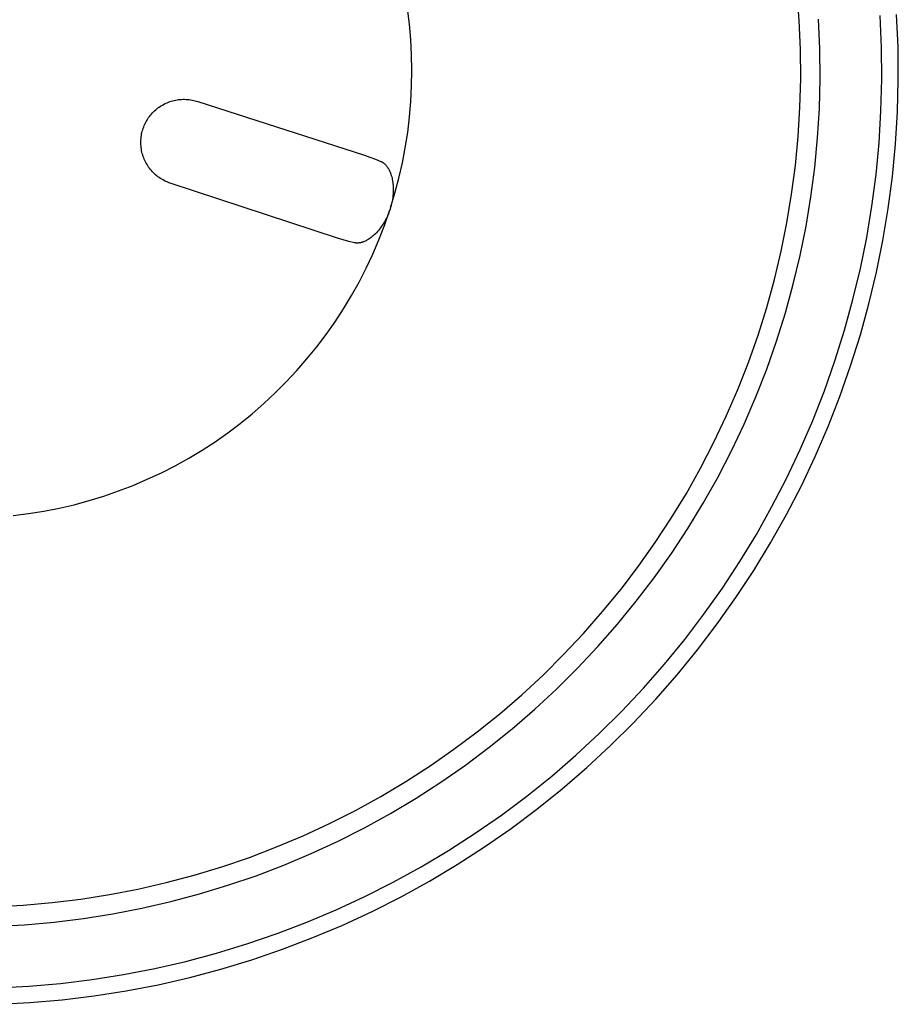
# Model space of a CAD drawing. Units: millimetres. Extents: x -146 to 136, y -134 to 96.
# Drawn here: x 86 to 136, y -134 to -78 of the extents above; entities that cross this region are included whole.
import ezdxf

# ---------------------------------------------------------------- set-up
doc = ezdxf.new("R2010")
doc.units = ezdxf.units.MM
doc.header["$MEASUREMENT"] = 0
doc.layers.add('Default', color=7, linetype='Continuous', true_color=0x000000)

msp = doc.modelspace()

# ---------------------------------------------------------------- linework, layer by layer
at = {"layer": 'Default', "color": 7, "true_color": 0xffffff}
for p, q in [((130.673, -78.11), (130.544, -76.458)), ((108.404, -78.312), (108.295, -77.432)), ((130.745, -79.766), (130.673, -78.11)), ((131.86, -79.737), (131.786, -78.042)), ((135.378, -79.645), (135.299, -77.829)), ((136.321, -79.62), (136.24, -77.771)), ((108.482, -79.194), (108.404, -78.312)), ((108.53, -80.079), (108.482, -79.194)), ((130.759, -81.422), (130.745, -79.766)), ((131.874, -81.432), (131.86, -79.737)), ((135.394, -81.463), (135.378, -79.645)), ((136.337, -81.471), (136.321, -79.62)), ((108.547, -80.965), (108.53, -80.079)), ((108.533, -81.851), (108.547, -80.965)), ((130.716, -83.079), (130.759, -81.422)), ((131.83, -83.127), (131.874, -81.432)), ((135.347, -83.28), (135.394, -81.463)), ((136.289, -83.321), (136.337, -81.471)), ((108.488, -82.736), (108.533, -81.851)), ((95.053, -82.656), (95.137, -82.641)), ((95.137, -82.641), (95.222, -82.629)), ((95.222, -82.629), (95.308, -82.62)), ((95.308, -82.62), (95.393, -82.614)), ((95.393, -82.614), (95.479, -82.611)), ((95.479, -82.611), (95.565, -82.611)), ((95.565, -82.611), (95.65, -82.614)), ((95.65, -82.614), (95.736, -82.62)), ((95.736, -82.62), (95.821, -82.629)), ((95.821, -82.629), (95.906, -82.641)), ((95.906, -82.641), (95.991, -82.656)), ((93.91, -83.214), (93.975, -83.159)), ((93.975, -83.159), (94.043, -83.106)), ((94.043, -83.106), (94.112, -83.055)), ((94.112, -83.055), (94.183, -83.007)), ((94.183, -83.007), (94.256, -82.962)), ((94.256, -82.962), (94.33, -82.919)), ((94.33, -82.919), (94.406, -82.879)), ((94.406, -82.879), (94.483, -82.841)), ((94.483, -82.841), (94.562, -82.806)), ((94.562, -82.806), (94.641, -82.774)), ((94.641, -82.774), (94.722, -82.745)), ((94.722, -82.745), (94.803, -82.718)), ((94.803, -82.718), (94.886, -82.695)), ((94.886, -82.695), (94.969, -82.674)), ((94.969, -82.674), (95.053, -82.656)), ((95.991, -82.656), (96.075, -82.674)), ((96.075, -82.674), (96.158, -82.695)), ((96.158, -82.695), (96.24, -82.718)), ((96.24, -82.718), (96.322, -82.745)), ((96.322, -82.745), (105.831, -85.802)), ((108.413, -83.618), (108.488, -82.736)), ((130.616, -84.733), (130.716, -83.079)), ((131.727, -84.82), (131.83, -83.127)), ((93.415, -83.803), (93.461, -83.73)), ((93.461, -83.73), (93.509, -83.659)), ((93.509, -83.659), (93.559, -83.59)), ((93.559, -83.59), (93.612, -83.522)), ((93.612, -83.522), (93.667, -83.456)), ((93.667, -83.456), (93.724, -83.393)), ((93.724, -83.393), (93.784, -83.331)), ((93.784, -83.331), (93.846, -83.271)), ((93.846, -83.271), (93.91, -83.214)), ((108.307, -84.498), (108.413, -83.618)), ((135.236, -85.095), (135.347, -83.28)), ((136.176, -85.168), (136.289, -83.321)), ((93.172, -84.35), (93.198, -84.269)), ((93.198, -84.269), (93.228, -84.188)), ((93.228, -84.188), (93.26, -84.108)), ((93.26, -84.108), (93.295, -84.03)), ((93.295, -84.03), (93.332, -83.953)), ((93.332, -83.953), (93.372, -83.877)), ((93.372, -83.877), (93.415, -83.803)), ((93.068, -84.94), (93.074, -84.854)), ((93.074, -84.854), (93.083, -84.769)), ((93.083, -84.769), (93.095, -84.684)), ((93.095, -84.684), (93.109, -84.6)), ((93.109, -84.6), (93.127, -84.516)), ((93.127, -84.516), (93.148, -84.433)), ((93.148, -84.433), (93.172, -84.35)), ((108.171, -85.374), (108.307, -84.498)), ((130.458, -86.382), (130.616, -84.733)), ((131.566, -86.508), (131.727, -84.82)), ((93.065, -85.026), (93.068, -84.94)), ((93.065, -85.112), (93.065, -85.026)), ((93.068, -85.197), (93.065, -85.112)), ((93.074, -85.283), (93.068, -85.197)), ((93.083, -85.368), (93.074, -85.283)), ((93.095, -85.453), (93.083, -85.368)), ((93.109, -85.538), (93.095, -85.453)), ((108.004, -86.244), (108.171, -85.374)), ((135.063, -86.904), (135.236, -85.095)), ((136, -87.01), (136.176, -85.168)), ((93.127, -85.621), (93.109, -85.538)), ((93.148, -85.705), (93.127, -85.621)), ((93.172, -85.787), (93.148, -85.705)), ((93.198, -85.869), (93.172, -85.787)), ((93.227, -85.949), (93.198, -85.869)), ((93.26, -86.029), (93.227, -85.949)), ((105.831, -85.802), (106.149, -85.909)), ((106.149, -85.909), (106.463, -86.026)), ((93.294, -86.107), (93.26, -86.029)), ((93.332, -86.184), (93.294, -86.107)), ((93.372, -86.26), (93.332, -86.184)), ((93.415, -86.334), (93.372, -86.26)), ((93.461, -86.407), (93.415, -86.334)), ((93.509, -86.478), (93.461, -86.407)), ((93.559, -86.548), (93.509, -86.478)), ((93.612, -86.615), (93.559, -86.548)), ((106.463, -86.026), (106.773, -86.155)), ((106.773, -86.155), (106.796, -86.166)), ((106.796, -86.166), (106.82, -86.177)), ((106.82, -86.177), (106.843, -86.19)), ((106.843, -86.19), (106.866, -86.203)), ((106.866, -86.203), (106.888, -86.217)), ((106.888, -86.217), (106.91, -86.232)), ((106.91, -86.232), (106.931, -86.247)), ((106.931, -86.247), (106.952, -86.263)), ((106.952, -86.263), (106.972, -86.28)), ((106.972, -86.28), (106.991, -86.298)), ((106.991, -86.298), (107.015, -86.32)), ((107.015, -86.32), (107.037, -86.343)), ((107.037, -86.343), (107.059, -86.366)), ((107.059, -86.366), (107.081, -86.391)), ((107.081, -86.391), (107.101, -86.416)), ((107.101, -86.416), (107.121, -86.441)), ((107.121, -86.441), (107.14, -86.467)), ((107.14, -86.467), (107.168, -86.51)), ((107.168, -86.51), (107.196, -86.554)), ((107.196, -86.554), (107.221, -86.598)), ((107.807, -87.108), (108.004, -86.244)), ((130.242, -88.025), (130.458, -86.382)), ((131.346, -88.189), (131.566, -86.508)), ((93.667, -86.681), (93.612, -86.615)), ((93.724, -86.745), (93.667, -86.681)), ((93.784, -86.806), (93.724, -86.745)), ((93.846, -86.866), (93.784, -86.806)), ((93.909, -86.923), (93.846, -86.866)), ((93.975, -86.979), (93.909, -86.923)), ((94.043, -87.031), (93.975, -86.979)), ((94.112, -87.082), (94.043, -87.031)), ((94.183, -87.13), (94.112, -87.082)), ((94.256, -87.175), (94.183, -87.13)), ((107.221, -86.598), (107.246, -86.643)), ((107.246, -86.643), (107.268, -86.687)), ((107.268, -86.687), (107.288, -86.732)), ((107.288, -86.732), (107.308, -86.777)), ((107.308, -86.777), (107.325, -86.823)), ((107.325, -86.823), (107.35, -86.895)), ((107.35, -86.895), (107.373, -86.967)), ((107.373, -86.967), (107.394, -87.04)), ((107.394, -87.04), (107.412, -87.113)), ((107.412, -87.113), (107.428, -87.187)), ((107.581, -87.964), (107.807, -87.108)), ((134.827, -88.707), (135.063, -86.904)), ((135.76, -88.845), (136, -87.01)), ((94.33, -87.218), (94.256, -87.175)), ((94.406, -87.259), (94.33, -87.218)), ((94.483, -87.296), (94.406, -87.259)), ((94.561, -87.331), (94.483, -87.296)), ((94.641, -87.363), (94.561, -87.331)), ((94.722, -87.393), (94.641, -87.363)), ((94.803, -87.419), (94.722, -87.393)), ((104.293, -90.535), (94.803, -87.419)), ((107.428, -87.187), (107.444, -87.273)), ((107.444, -87.273), (107.457, -87.359)), ((107.457, -87.359), (107.467, -87.446)), ((107.467, -87.446), (107.474, -87.532)), ((107.474, -87.532), (107.48, -87.648)), ((107.48, -87.648), (107.482, -87.764)), ((107.324, -88.812), (107.581, -87.964)), ((107.451, -88.227), (107.434, -88.34)), ((107.464, -88.112), (107.451, -88.227)), ((107.474, -87.996), (107.464, -88.112)), ((107.48, -87.88), (107.474, -87.996)), ((107.482, -87.764), (107.48, -87.88)), ((129.971, -89.66), (130.242, -88.025)), ((131.067, -89.862), (131.346, -88.189)), ((107.332, -88.785), (107.298, -88.894)), ((107.362, -88.675), (107.332, -88.785)), ((107.389, -88.564), (107.362, -88.675)), ((107.413, -88.452), (107.389, -88.564)), ((107.434, -88.34), (107.413, -88.452)), ((134.529, -90.5), (134.827, -88.707)), ((106.98, -89.813), (107.271, -88.976)), ((107.148, -89.278), (107.09, -89.402)), ((107.202, -89.152), (107.148, -89.278)), ((107.252, -89.024), (107.202, -89.152)), ((107.298, -88.894), (107.252, -89.024)), ((135.456, -90.671), (135.76, -88.845)), ((106.66, -90.639), (106.98, -89.813)), ((106.761, -89.943), (106.7, -90.022)), ((106.819, -89.863), (106.761, -89.943)), ((106.875, -89.78), (106.819, -89.863)), ((106.928, -89.696), (106.875, -89.78)), ((106.979, -89.611), (106.928, -89.696)), ((107.027, -89.524), (106.979, -89.611)), ((107.09, -89.402), (107.027, -89.524)), ((129.642, -91.284), (129.971, -89.66)), ((130.731, -91.524), (131.067, -89.862)), ((106.225, -90.497), (106.164, -90.543)), ((106.284, -90.45), (106.225, -90.497)), ((106.342, -90.4), (106.284, -90.45)), ((106.399, -90.349), (106.342, -90.4)), ((106.462, -90.29), (106.399, -90.349)), ((106.522, -90.228), (106.462, -90.29)), ((106.581, -90.164), (106.522, -90.228)), ((106.637, -90.099), (106.581, -90.164)), ((106.7, -90.022), (106.637, -90.099)), ((134.168, -92.282), (134.529, -90.5)), ((104.613, -90.636), (104.293, -90.535)), ((104.936, -90.725), (104.613, -90.636)), ((105.262, -90.803), (104.936, -90.725)), ((105.288, -90.808), (105.262, -90.803)), ((105.314, -90.812), (105.288, -90.808)), ((105.34, -90.816), (105.314, -90.812)), ((105.366, -90.819), (105.34, -90.816)), ((105.393, -90.82), (105.366, -90.819)), ((105.419, -90.821), (105.393, -90.82)), ((105.445, -90.821), (105.419, -90.821)), ((105.472, -90.821), (105.445, -90.821)), ((105.498, -90.819), (105.472, -90.821)), ((105.524, -90.816), (105.498, -90.819)), ((105.556, -90.812), (105.524, -90.816)), ((105.588, -90.807), (105.556, -90.812)), ((105.62, -90.801), (105.588, -90.807)), ((105.651, -90.793), (105.62, -90.801)), ((105.682, -90.785), (105.651, -90.793)), ((105.713, -90.775), (105.682, -90.785)), ((105.743, -90.765), (105.713, -90.775)), ((105.791, -90.748), (105.743, -90.765)), ((105.837, -90.729), (105.791, -90.748)), ((105.883, -90.709), (105.837, -90.729)), ((105.928, -90.687), (105.883, -90.709)), ((105.973, -90.664), (105.928, -90.687)), ((106.016, -90.64), (105.973, -90.664)), ((106.059, -90.614), (106.016, -90.64)), ((106.101, -90.586), (106.059, -90.614)), ((106.164, -90.543), (106.101, -90.586)), ((106.311, -91.454), (106.66, -90.639)), ((135.089, -92.485), (135.456, -90.671)), ((105.935, -92.256), (106.311, -91.454)), ((129.257, -92.896), (129.642, -91.284)), ((130.337, -93.173), (130.731, -91.524)), ((105.53, -93.044), (105.935, -92.256)), ((133.746, -94.05), (134.168, -92.282)), ((134.659, -94.285), (135.089, -92.485)), ((105.099, -93.818), (105.53, -93.044)), ((128.817, -94.493), (129.257, -92.896)), ((129.887, -94.808), (130.337, -93.173)), ((104.641, -94.577), (105.099, -93.818)), ((133.263, -95.802), (133.746, -94.05)), ((134.167, -96.069), (134.659, -94.285)), ((104.157, -95.319), (104.641, -94.577)), ((128.321, -96.074), (128.817, -94.493)), ((129.379, -96.426), (129.887, -94.808)), ((103.648, -96.044), (104.157, -95.319)), ((103.113, -96.751), (103.648, -96.044)), ((127.771, -97.637), (128.321, -96.074)), ((132.719, -97.537), (133.263, -95.802)), ((133.614, -97.835), (134.167, -96.069)), ((128.816, -98.026), (129.379, -96.426)), ((102.555, -97.438), (103.113, -96.751)), ((101.973, -98.106), (102.555, -97.438)), ((127.167, -99.18), (127.771, -97.637)), ((132.116, -99.252), (132.719, -97.537)), ((101.368, -98.754), (101.973, -98.106)), ((128.198, -99.605), (128.816, -98.026)), ((132.999, -99.58), (133.614, -97.835)), ((100.741, -99.38), (101.368, -98.754)), ((100.092, -99.984), (100.741, -99.38)), ((126.51, -100.701), (127.167, -99.18)), ((131.453, -100.945), (132.116, -99.252)), ((99.423, -100.565), (100.092, -99.984)), ((127.526, -101.161), (128.198, -99.605)), ((132.325, -101.304), (132.999, -99.58)), ((98.734, -101.122), (99.423, -100.565)), ((98.027, -101.655), (98.734, -101.122)), ((125.8, -102.199), (126.51, -100.701)), ((126.799, -102.694), (127.526, -101.161)), ((130.732, -102.613), (131.453, -100.945)), ((97.301, -102.164), (98.027, -101.655)), ((131.591, -103.002), (132.325, -101.304)), ((96.558, -102.646), (97.301, -102.164)), ((125.039, -103.67), (125.8, -102.199)), ((95.799, -103.103), (96.558, -102.646)), ((126.02, -104.2), (126.799, -102.694)), ((129.953, -104.256), (130.732, -102.613)), ((95.024, -103.533), (95.799, -103.103)), ((130.798, -104.675), (131.591, -103.002)), ((93.432, -104.311), (94.235, -103.936)), ((94.235, -103.936), (95.024, -103.533)), ((124.227, -105.115), (125.039, -103.67)), ((92.617, -104.659), (93.432, -104.311)), ((125.189, -105.678), (126.02, -104.2)), ((129.118, -105.871), (129.953, -104.256)), ((90.953, -105.267), (91.79, -104.977)), ((91.79, -104.977), (92.617, -104.659)), ((123.365, -106.53), (124.227, -105.115)), ((129.948, -106.318), (130.798, -104.675)), ((89.251, -105.759), (90.106, -105.528)), ((90.106, -105.528), (90.953, -105.267)), ((124.308, -107.127), (125.189, -105.678)), ((86.644, -106.272), (87.519, -106.131)), ((87.519, -106.131), (88.388, -105.96)), ((88.388, -105.96), (89.251, -105.759)), ((128.227, -107.456), (129.118, -105.871)), ((85.765, -106.382), (86.644, -106.272)), ((122.455, -107.915), (123.365, -106.53)), ((129.041, -107.932), (129.948, -106.318)), ((123.377, -108.544), (124.308, -107.127)), ((121.498, -109.267), (122.455, -107.915)), ((127.282, -109.008), (128.227, -107.456)), ((128.079, -109.513), (129.041, -107.932)), ((122.397, -109.928), (123.377, -108.544)), ((126.284, -110.528), (127.282, -109.008)), ((120.494, -110.586), (121.498, -109.267)), ((127.063, -111.059), (128.079, -109.513)), ((121.369, -111.277), (122.397, -109.928)), ((119.445, -111.868), (120.494, -110.586)), ((125.233, -112.011), (126.284, -110.528)), ((120.295, -112.589), (121.369, -111.277)), ((125.993, -112.569), (127.063, -111.059)), ((118.352, -113.114), (119.445, -111.868)), ((124.132, -113.457), (125.233, -112.011)), ((119.177, -113.864), (120.295, -112.589)), ((124.872, -114.042), (125.993, -112.569)), ((117.216, -114.32), (118.352, -113.114)), ((122.981, -114.864), (124.132, -113.457)), ((118.015, -115.099), (119.177, -113.864)), ((123.7, -115.474), (124.872, -114.042)), ((116.039, -115.487), (117.216, -114.32)), ((116.811, -116.292), (118.015, -115.099)), ((121.782, -116.231), (122.981, -114.864)), ((114.823, -116.612), (116.039, -115.487)), ((122.479, -116.865), (123.7, -115.474)), ((115.566, -117.444), (116.811, -116.292)), ((120.536, -117.555), (121.782, -116.231)), ((113.568, -117.694), (114.823, -116.612)), ((121.211, -118.213), (122.479, -116.865)), ((114.282, -118.551), (115.566, -117.444)), ((112.276, -118.732), (113.568, -117.694)), ((119.245, -118.835), (120.536, -117.555)), ((112.96, -119.613), (114.282, -118.551)), ((119.897, -119.516), (121.211, -118.213)), ((110.949, -119.724), (112.276, -118.732)), ((117.91, -120.069), (119.245, -118.835)), ((109.589, -120.67), (110.949, -119.724)), ((111.602, -120.629), (112.96, -119.613)), ((118.538, -120.772), (119.897, -119.516)), ((116.533, -121.256), (117.91, -120.069)), ((108.196, -121.568), (109.589, -120.67)), ((110.209, -121.597), (111.602, -120.629)), ((117.137, -121.981), (118.538, -120.772)), ((115.116, -122.395), (116.533, -121.256)), ((106.773, -122.418), (108.196, -121.568)), ((108.784, -122.516), (110.209, -121.597)), ((115.694, -123.14), (117.137, -121.981)), ((105.322, -123.217), (106.773, -122.418)), ((107.328, -123.385), (108.784, -122.516)), ((113.661, -123.484), (115.116, -122.395)), ((103.844, -123.965), (105.322, -123.217)), ((105.843, -124.203), (107.328, -123.385)), ((112.168, -124.521), (113.661, -123.484)), ((114.212, -124.248), (115.694, -123.14)), ((102.34, -124.662), (103.844, -123.965)), ((104.33, -124.969), (105.843, -124.203)), ((112.693, -125.305), (114.212, -124.248)), ((100.813, -125.306), (102.34, -124.662)), ((110.64, -125.507), (112.168, -124.521)), ((99.265, -125.897), (100.813, -125.306)), ((102.791, -125.682), (104.33, -124.969)), ((111.137, -126.308), (112.693, -125.305)), ((97.698, -126.433), (99.265, -125.897)), ((101.229, -126.341), (102.791, -125.682)), ((109.079, -126.438), (110.64, -125.507)), ((96.112, -126.915), (97.698, -126.433)), ((99.645, -126.945), (101.229, -126.341)), ((107.487, -127.315), (109.079, -126.438)), ((109.548, -127.256), (111.137, -126.308)), ((94.511, -127.342), (96.112, -126.915)), ((98.04, -127.494), (99.645, -126.945)), ((92.896, -127.712), (94.511, -127.342)), ((96.418, -127.988), (98.04, -127.494)), ((105.865, -128.136), (107.487, -127.315)), ((107.927, -128.149), (109.548, -127.256)), ((89.632, -128.285), (91.269, -128.027)), ((91.269, -128.027), (92.896, -127.712)), ((94.779, -128.424), (96.418, -127.988)), ((104.216, -128.9), (105.865, -128.136)), ((106.276, -128.985), (107.927, -128.149)), ((84.682, -128.715), (86.337, -128.629)), ((86.337, -128.629), (87.988, -128.485)), ((87.988, -128.485), (89.632, -128.285)), ((93.127, -128.803), (94.779, -128.424)), ((89.787, -129.389), (91.462, -129.125)), ((91.462, -129.125), (93.127, -128.803)), ((102.541, -129.607), (104.216, -128.9)), ((104.597, -129.763), (106.276, -128.985)), ((84.721, -129.83), (86.414, -129.742)), ((86.414, -129.742), (88.103, -129.595)), ((88.103, -129.595), (89.787, -129.389)), ((100.842, -130.255), (102.541, -129.607)), ((102.892, -130.482), (104.597, -129.763)), ((99.122, -130.844), (100.842, -130.255)), ((97.383, -131.372), (99.122, -130.844)), ((101.163, -131.142), (102.892, -130.482)), ((95.626, -131.84), (97.383, -131.372)), ((99.412, -131.741), (101.163, -131.142)), ((93.854, -132.247), (95.626, -131.84)), ((97.641, -132.279), (99.412, -131.741)), ((90.274, -132.875), (92.07, -132.592)), ((92.07, -132.592), (93.854, -132.247)), ((95.853, -132.755), (97.641, -132.279)), ((86.658, -133.253), (88.469, -133.095)), ((88.469, -133.095), (90.274, -132.875)), ((92.232, -133.521), (94.049, -133.17)), ((94.049, -133.17), (95.853, -132.755)), ((84.843, -133.347), (86.658, -133.253)), ((88.567, -134.033), (90.404, -133.809)), ((90.404, -133.809), (92.232, -133.521)), ((84.876, -134.29), (86.724, -134.193)), ((86.724, -134.193), (88.567, -134.033))]:
    msp.add_line(p, q, dxfattribs=at)

doc.saveas('drawing.dxf')
